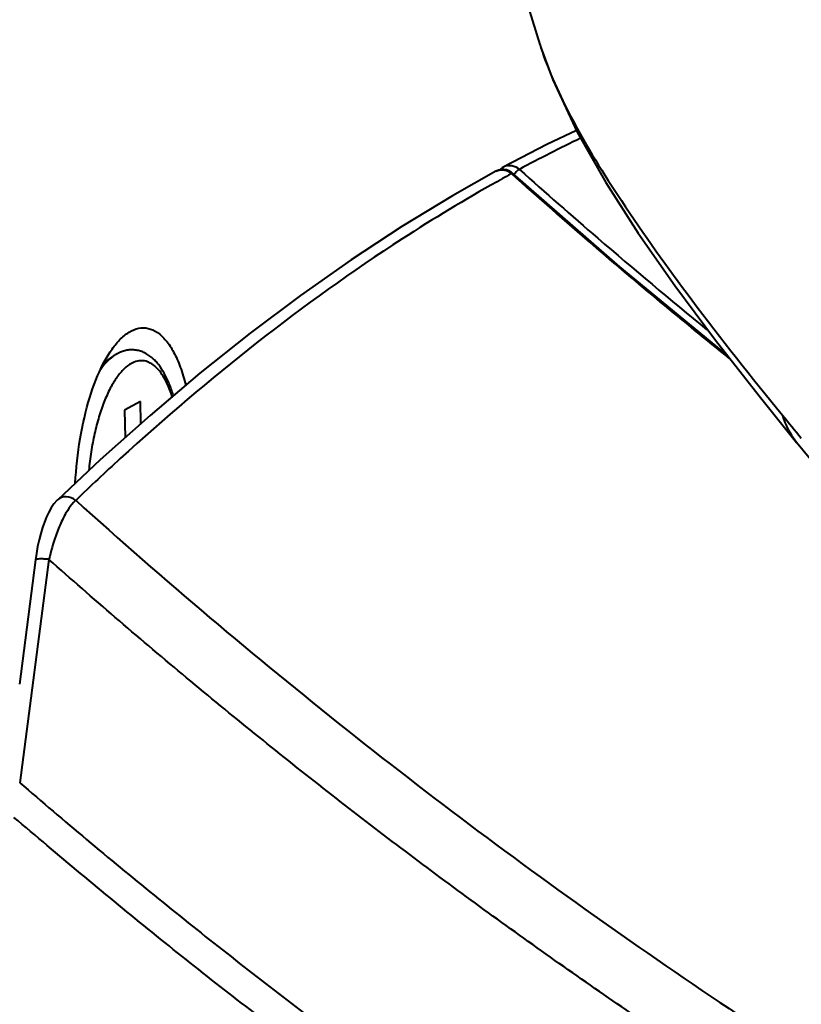
# Model space of a CAD drawing. Units: millimetres. Extents: x -4596 to -2916, y -311 to 2041.
# Drawn here: x -3632 to -3617, y 894 to 913 of the extents above; entities that cross this region are included whole.
import ezdxf

# ---------------------------------------------------------------- set-up
doc = ezdxf.new("R2010")
doc.units = ezdxf.units.MM
doc.header["$LTSCALE"] = 16.335
doc.header["$PDSIZE"] = 0.01
doc.layers.get('0').update_dxf_attribs({"linetype": 'CONTINUOUS', "lineweight": 40})
doc.layers.get('Defpoints').update_dxf_attribs({"color": 27, "linetype": 'CONTINUOUS', "lineweight": 13})
doc.layers.add('DIM', color=50, linetype='CONTINUOUS', lineweight=25)
doc.styles.add('ISO', font='ISOCP.SHX', dxfattribs={"bigfont": 'gbcbig.shx'})
doc.dimstyles.new('DIMSTYLE_1_9803', dxfattribs={"dimtxt": 12, "dimasz": 12, "dimexe": 1.2, "dimexo": 1.2, "dimgap": 1.2, "dimtad": 1, "dimdsep": 46, "dimtxsty": 'ISO', "dimblk": '_FILLED', "dimblk1": '_FILLED', "dimblk2": '_FILLED', "dimcen": 0.09, "dimadec": 1, "dimazin": 2, "dimtp": 0.01, "dimtm": 0.01, "dimtfac": 1, "dimtmove": 0, "dimatfit": 0, "dimldrblk": '_FILLED', "dimfxl": 0, "dimtolj": 1, "dimarcsym": 0})

# ---------------------------------------------------------------- blocks, each defined once
blk = doc.blocks.new('_FILLED')
at = {"color": 0, "linetype": 'ByBlock'}
blk.add_solid([(0, 0), (-1, 0.165), (-1, -0.165)], dxfattribs=at)
blk = doc.blocks.new('*D7')
at = {"layer": 'Defpoints', "color": 0}
for p in [(-3620.935, 1082.745), (-3694.115, 706.913), (-3680.915, 706.913)]:
    blk.add_point(p, dxfattribs=at)
at = {"layer": 'DIM', "color": 0, "lineweight": -2}
for p, q in [((-3622.135, 1082.745), (-3695.315, 1082.745)), ((-3694.115, 1070.745), (-3694.115, 718.913)), ((-3682.115, 706.913), (-3695.315, 706.913))]:
    blk.add_line(p, q, dxfattribs=at)
at = {"layer": 'DIM', "color": 0, "lineweight": -2, "xscale": 12, "yscale": 12, "zscale": 12}
for p, rotation in [((-3694.115, 1082.745), 90), ((-3694.115, 706.913), 270)]:
    blk.add_blockref('_FILLED', p, dxfattribs=dict(at, rotation=rotation))
at = {"layer": 'DIM', "color": 0, "insert": (-3707.315, 933.72), "char_height": 12, "attachment_point": 2, "rotation": 90, "style": 'ISO'}
blk.add_mtext('\\A1;381.5mm', dxfattribs=at)
blk = doc.blocks.new('*D37')
at = {"layer": 'Defpoints', "color": 0}
for p in [(-3417.962, 1160.657), (-3663.376, 912.543), (-3417.962, 895.133)]:
    blk.add_point(p, dxfattribs=at)
at = {"layer": 'DIM', "color": 0, "lineweight": -2}
for p, q in [((-3663.376, 913.743), (-3663.376, 1161.857)), ((-3417.962, 896.333), (-3417.962, 1161.857)), ((-3651.376, 1160.657), (-3429.962, 1160.657))]:
    blk.add_line(p, q, dxfattribs=at)
at = {"layer": 'DIM', "color": 0, "lineweight": -2, "xscale": 12, "yscale": 12, "zscale": 12, "rotation": 180}
blk.add_blockref('_FILLED', (-3663.376, 1160.657), dxfattribs=at)
at = {"layer": 'DIM', "color": 0, "lineweight": -2, "xscale": 12, "yscale": 12, "zscale": 12}
blk.add_blockref('_FILLED', (-3417.962, 1160.657), dxfattribs=at)
at = {"layer": 'DIM', "color": 0, "insert": (-3538.002, 1173.857), "char_height": 12, "attachment_point": 2, "style": 'ISO'}
blk.add_mtext('\\A1;254mm', dxfattribs=at)

msp = doc.modelspace()

# ---------------------------------------------------------------- linework, layer by layer
for p, q in [((-3621.978, 912.481), (-3621.957, 912.415)), ((-3621.261, 910.789), (-3621.838, 910.514)), ((-3621.838, 910.514), (-3622.685, 910.075)), ((-3622.685, 910.075), (-3622.713, 910.057)), ((-3622.685, 910.075), (-3622.685, 910.075)), ((-3622.842, 909.99), (-3622.842, 909.99)), ((-3622.531, 909.943), (-3622.591, 909.91)), ((-3620.41, 908.116), (-3622.509, 909.947)), ((-3622.746, 909.825), (-3622.817, 909.785)), ((-3618.301, 906.381), (-3620.41, 908.116)), ((-3630.533, 906.225), (-3630.355, 906.355)), ((-3630.355, 906.355), (-3630.355, 906.355)), ((-3628.643, 906.03), (-3629.623, 905.201)), ((-3629.812, 905.472), (-3630.123, 905.303)), ((-3629.802, 905.041), (-3629.812, 905.472)), ((-3617.677, 905.582), (-3616.94, 904.672)), ((-3630.123, 905.303), (-3630.11, 904.766)), ((-3629.623, 905.201), (-3630.6, 904.328)), ((-3616.942, 904.675), (-3616.94, 904.672)), ((-3630.6, 904.328), (-3631.437, 903.541)), ((-3631.437, 903.542), (-3631.437, 903.541)), ((-3631.868, 902.367), (-3632.183, 899.931)), ((-3631.605, 902.375), (-3632.179, 897.996)), ((-3631.85, 902.491), (-3631.868, 902.367))]:
    msp.add_line(p, q)
for points in [[(-3625.262, 926.22), (-3625.083, 925.246), (-3624.793, 923.733), (-3624.489, 922.238), (-3624.171, 920.763), (-3623.84, 919.309), (-3623.493, 917.873), (-3623.129, 916.456), (-3622.748, 915.06), (-3622.349, 913.683), (-3621.978, 912.479)], [(-3621.957, 912.415), (-3621.725, 911.782), (-3621.247, 910.759), (-3620.684, 909.766), (-3620.048, 908.778), (-3619.331, 907.752), (-3618.533, 906.678), (-3617.677, 905.582)], [(-3622.842, 909.99), (-3623.69, 909.51), (-3624.686, 908.903), (-3625.68, 908.252), (-3626.671, 907.555), (-3627.658, 906.815), (-3628.643, 906.03)], [(-3622.737, 910.022), (-3622.788, 910.012), (-3622.837, 909.992), (-3622.842, 909.99)], [(-3622.713, 910.057), (-3622.749, 910.028), (-3622.757, 910.018)], [(-3622.509, 909.947), (-3622.539, 909.971), (-3622.584, 909.997), (-3622.633, 910.015), (-3622.685, 910.023), (-3622.737, 910.022)], [(-3616.942, 904.675), (-3616.443, 904.076), (-3615.7, 903.212), (-3614.889, 902.307), (-3614.008, 901.37), (-3613.056, 900.413), (-3612.035, 899.442)], [(-3631.437, 903.542), (-3631.449, 903.53), (-3631.508, 903.463), (-3631.561, 903.387), (-3631.61, 903.303), (-3631.655, 903.21), (-3631.696, 903.108), (-3631.734, 902.999), (-3631.768, 902.882)], [(-3631.768, 902.882), (-3631.799, 902.758), (-3631.827, 902.627), (-3631.85, 902.491)]]:
    msp.add_lwpolyline(points)
for centre, radius, start, end in [((-3608.083, 883.514), 30.12, 115.7668, 118.3277), ((-3622.569, 909.858), 0.246, 100.2948, 118.1345), ((-3607.289, 882.021), 31.812, 118.7534, 119.0727), ((-3622.741, 909.71), 0.314, 48.1225, 55.8173), ((-3554.307, 986.011), 102.181, 228.1114, 229.29368), ((-3622.584, 909.795), 0.312, 48.0996, 56.9739), ((-3554.157, 986.089), 102.173, 228.1114, 229.25903), ((-3553.765, 986.641), 103.012, 229.29385, 231.23607), ((-3553.631, 986.701), 102.98, 229.25949, 230.81312), ((-3578.359, 936.771), 50.064, 219.085, 219.7519), ((-3595.787, 866.72), 51, 132.4476, 133.7919)]:
    msp.add_arc(centre, radius, start, end)
for points, knots in [([(-3621.957, 912.414), (-3621.8, 911.938), (-3621.326, 910.903), (-3620.307, 909.264), (-3618.915, 907.326), (-3617.827, 905.949), (-3617.219, 905.207)], [0, 0, 0, 0, 0.17376, 0.392247, 0.66769, 1, 1, 1, 1]), ([(-3622.613, 910.1), (-3622.596, 910.103), (-3622.527, 910.108), (-3622.458, 910.085), (-3622.414, 910.057)], [0, 0, 0, 0, 0.24459, 1, 1, 1, 1]), ([(-3622.759, 910.017), (-3622.742, 910.019), (-3622.674, 910.022), (-3622.607, 909.998), (-3622.565, 909.969)], [0, 0, 0, 0, 0.244637, 1, 1, 1, 1]), ([(-3622.509, 909.947), (-3622.51, 909.948), (-3622.518, 909.951), (-3622.526, 909.946), (-3622.531, 909.943)], [0, 0, 0, 0, 0.158647, 1, 1, 1, 1]), ([(-3622.376, 910.027), (-3622.394, 910.018), (-3622.433, 909.986), (-3622.468, 909.951), (-3622.488, 909.93)], [0, 0, 0, 0, 0.408853, 1, 1, 1, 1]), ([(-3622.817, 909.785), (-3623.449, 909.432), (-3626.07, 907.847), (-3628.483, 905.93), (-3630.208, 904.353)], [0, 0, 0, 0, 0.236366, 1, 1, 1, 1]), ([(-3630.221, 906.68), (-3630.165, 906.737), (-3630.051, 906.835), (-3629.854, 906.922), (-3629.652, 906.921), (-3629.463, 906.831), (-3629.294, 906.665), (-3629.145, 906.432), (-3629.017, 906.136), (-3628.951, 905.915), (-3628.921, 905.795)], [0, 0, 0, 0, 0.119181, 0.220031, 0.312379, 0.409592, 0.522903, 0.658351, 0.817704, 1, 1, 1, 1]), ([(-3631.089, 903.87), (-3631.073, 904.164), (-3631.012, 904.732), (-3630.832, 905.522), (-3630.613, 906.1), (-3630.398, 906.469), (-3630.281, 906.617), (-3630.221, 906.68)], [0, 0, 0, 0, 0.295534, 0.572493, 0.811544, 0.912549, 1, 1, 1, 1]), ([(-3630.267, 906.41), (-3630.275, 906.406), (-3630.305, 906.389), (-3630.334, 906.37), (-3630.355, 906.355)], [0, 0, 0, 0, 0.247669, 1, 1, 1, 1]), ([(-3629.165, 905.588), (-3629.189, 905.668), (-3629.24, 905.817), (-3629.336, 906.023), (-3629.433, 906.173), (-3629.52, 906.273), (-3629.611, 906.359), (-3629.715, 906.427), (-3629.829, 906.469), (-3629.918, 906.486), (-3630.008, 906.488), (-3630.098, 906.476), (-3630.185, 906.45), (-3630.24, 906.424), (-3630.267, 906.41)], [0, 0, 0, 0, 0.155023, 0.296653, 0.426039, 0.487023, 0.546104, 0.660498, 0.716977, 0.773331, 0.829674, 0.886071, 0.942556, 1, 1, 1, 1]), ([(-3629.988, 906.221), (-3630.04, 906.193), (-3630.116, 906.134), (-3630.206, 906.037), (-3630.274, 905.948), (-3630.341, 905.847), (-3630.429, 905.691), (-3630.529, 905.467), (-3630.631, 905.168), (-3630.716, 904.838), (-3630.782, 904.485), (-3630.812, 904.242), (-3630.823, 904.119)], [0, 0, 0, 0, 0.077481, 0.121727, 0.169874, 0.22198, 0.277993, 0.401117, 0.53756, 0.684867, 0.8401, 1, 1, 1, 1]), ([(-3630.355, 906.355), (-3630.399, 906.322), (-3630.487, 906.242), (-3630.561, 906.148), (-3630.597, 906.097)], [0, 0, 0, 0, 0.465273, 1, 1, 1, 1]), ([(-3629.188, 905.569), (-3629.209, 905.636), (-3629.255, 905.761), (-3629.338, 905.931), (-3629.417, 906.05), (-3629.486, 906.128), (-3629.552, 906.189), (-3629.624, 906.236), (-3629.701, 906.263), (-3629.758, 906.274), (-3629.815, 906.275), (-3629.894, 906.264), (-3629.951, 906.241), (-3629.988, 906.221)], [0, 0, 0, 0, 0.177312, 0.335592, 0.474635, 0.53732, 0.595804, 0.702009, 0.751425, 0.799543, 0.847438, 0.896208, 1, 1, 1, 1]), ([(-3617.219, 905.207), (-3617.205, 905.158), (-3617.14, 904.967), (-3617.037, 904.79), (-3616.942, 904.675)], [0, 0, 0, 0, 0.25459, 1, 1, 1, 1]), ([(-3631.081, 903.534), (-3631.134, 903.575), (-3631.233, 903.615), (-3631.361, 903.596), (-3631.415, 903.563), (-3631.437, 903.542)], [0, 0, 0, 0, 0.521605, 0.765763, 1, 1, 1, 1]), ([(-3631.081, 903.535), (-3631.096, 903.522), (-3631.158, 903.461), (-3631.209, 903.389), (-3631.245, 903.331)], [0, 0, 0, 0, 0.220506, 1, 1, 1, 1]), ([(-3631.081, 903.535), (-3629.356, 901.976), (-3625.818, 898.984), (-3620.269, 894.848), (-3614.525, 891.089), (-3610.569, 888.828), (-3608.569, 887.758)], [0, 0, 0, 0, 0.253088, 0.504147, 0.753068, 1, 1, 1, 1]), ([(-3631.245, 903.331), (-3631.261, 903.306), (-3631.326, 903.194), (-3631.38, 903.076), (-3631.417, 902.983)], [0, 0, 0, 0, 0.230515, 1, 1, 1, 1]), ([(-3631.417, 902.983), (-3631.436, 902.936), (-3631.511, 902.737), (-3631.568, 902.533), (-3631.605, 902.375)], [0, 0, 0, 0, 0.238983, 1, 1, 1, 1]), ([(-3631.605, 902.375), (-3631.639, 902.379), (-3631.7, 902.385), (-3631.784, 902.386), (-3631.832, 902.383), (-3631.867, 902.375), (-3631.868, 902.367)], [0, 0, 0, 0, 0.380357, 0.697899, 0.909536, 1, 1, 1, 1]), ([(-3609.248, 886.91), (-3609.758, 887.139), (-3610.493, 887.55), (-3611.474, 888.088), (-3612.452, 888.64), (-3613.669, 889.341), (-3615.118, 890.207), (-3616.558, 891.094), (-3617.986, 892.007), (-3619.405, 892.939), (-3621.282, 894.218), (-3623.599, 895.872), (-3626.327, 897.947), (-3629.002, 900.112), (-3630.744, 901.611), (-3631.605, 902.375)], [0, 0, 0, 0, 0.061602, 0.092443, 0.123315, 0.185139, 0.247077, 0.309134, 0.37131, 0.43361, 0.496032, 0.621254, 0.746989, 0.87324, 1, 1, 1, 1]), ([(-3632.179, 897.996), (-3631.311, 897.247), (-3629.555, 895.777), (-3626.862, 893.655), (-3624.119, 891.623), (-3621.329, 889.677), (-3618.495, 887.822), (-3616.094, 886.353), (-3614.155, 885.221), (-3612.692, 884.396), (-3611.226, 883.585), (-3610.216, 883.109), (-3609.7, 882.905)], [0, 0, 0, 0, 0.126761, 0.25302, 0.378761, 0.503992, 0.628746, 0.753018, 0.814962, 0.876839, 0.938641, 1, 1, 1, 1]), ([(-3609.92, 882.368), (-3610.429, 882.582), (-3611.436, 883.045), (-3612.903, 883.832), (-3614.347, 884.67), (-3615.792, 885.511), (-3617.231, 886.369), (-3618.658, 887.252), (-3620.071, 888.164), (-3621.474, 889.096), (-3622.871, 890.043), (-3624.255, 891.014), (-3625.625, 892.011), (-3626.985, 893.027), (-3628.335, 894.062), (-3630.114, 895.481), (-3631.422, 896.579), (-3632.292, 897.316)], [0, 0, 0, 0, 0.061404, 0.123117, 0.185036, 0.247026, 0.309102, 0.3713, 0.43363, 0.496077, 0.558625, 0.621294, 0.6841, 0.747027, 0.810072, 0.873254, 1, 1, 1, 1])]:
    msp.add_open_spline(points, degree=3, knots=knots)
msp.add_open_spline([(-3622.842, 909.99), (-3622.816, 910.004), (-3622.787, 910.013), (-3622.759, 910.017)], degree=3)

# ---------------------------------------------------------------- dimensions: what is measured, and where the dimension line sits
at = {"layer": 'DIM'}
dim = msp.add_linear_dim(base=(-3417.962, 1160.657), p1=(-3663.376, 912.543), p2=(-3417.962, 895.133), text='254mm', dimstyle='DIMSTYLE_1_9803', override={"dimdec": 0, "dimtxsty": 'ISO'}, dxfattribs=at)
dim.commit()
dim.dimension.update_dxf_attribs({"geometry": '*D37', "text_midpoint": (-3538.002, 1160.657), "dimtype": 160})
dim = msp.add_linear_dim(base=(-3694.115, 706.913), p1=(-3620.935, 1082.745), p2=(-3680.915, 706.913), angle=270, text='381.5mm', dimstyle='DIMSTYLE_1_9803', override={"dimtxsty": 'ISO'}, dxfattribs=at)
dim.commit()
dim.dimension.update_dxf_attribs({"geometry": '*D7', "text_midpoint": (-3694.115, 933.72), "dimtype": 160})

doc.saveas('drawing.dxf')
